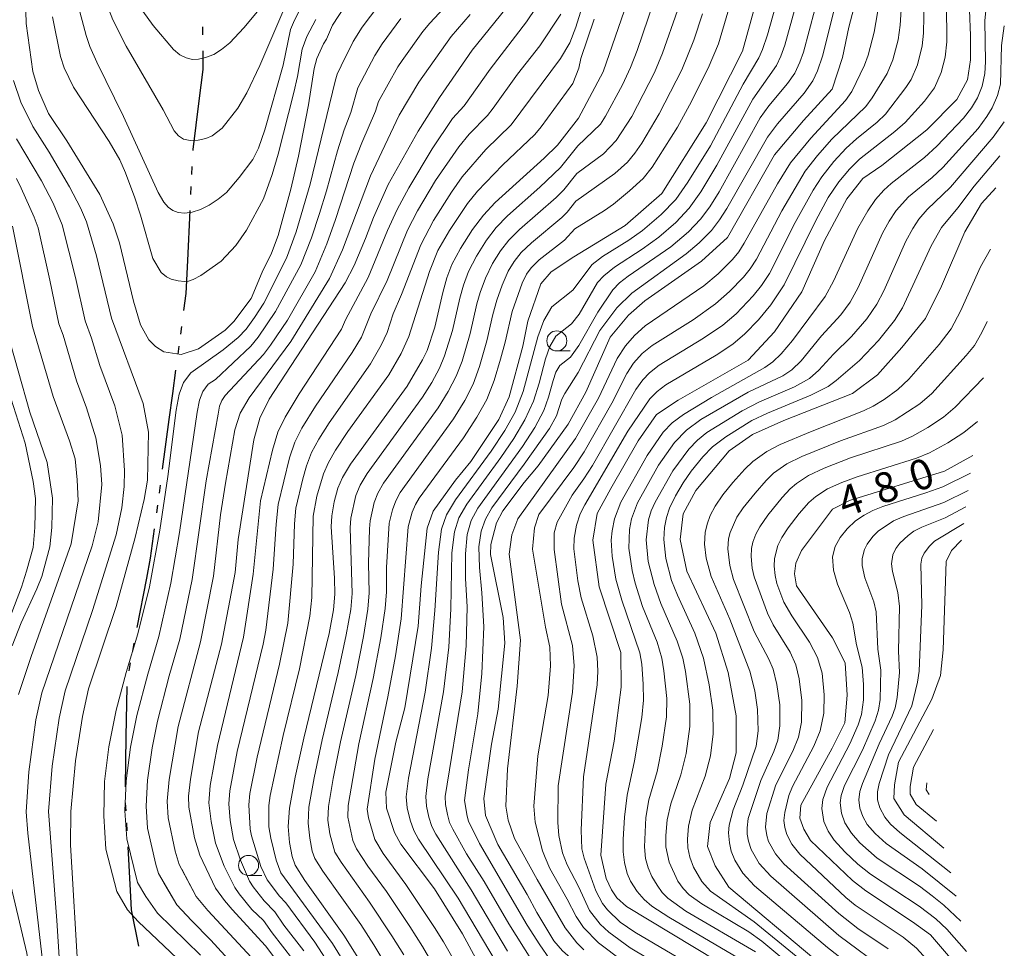
# Model space of a CAD drawing. Units: millimetres. Extents: x -62000 to -60947, y 24000 to 25500.
# Drawn here: x -61299 to -61176, y 25081 to 25197 of the extents above; entities that cross this region are included whole.
import ezdxf

# ---------------------------------------------------------------- set-up
doc = ezdxf.new("R2010")
doc.units = ezdxf.units.MM
for name, color, linetype, lineweight in [('110300_郡市・東京都の区界', 7, 'Continuous', 30), ('633100_広葉樹林', 7, 'Continuous', 9), ('710100_等高線（計曲線）', 7, 'Continuous', 20), ('710107_等高線（計曲線）（注記）', 7, 'Continuous', 20), ('710200_等高線（主曲線）', 7, 'Continuous', 9)]:
    doc.layers.add(name, color=color, linetype=linetype, lineweight=lineweight)
doc.styles.add('Style-WORKING', font='txt')

msp = doc.modelspace()

# ---------------------------------------------------------------- linework, layer by layer
at = {"layer": '110300_郡市・東京都の区界'}
for p, q in [((-61276.256, 25194.95), (-61276.264, 25195.95)), ((-61277.643, 25177.534), (-61277.596, 25178.533)), ((-61277.76, 25175.037), (-61277.713, 25176.036)), ((-61278.148, 25166.796), (-61277.854, 25173.039)), ((-61279.031, 25157.597), (-61278.897, 25158.588)), ((-61279.367, 25155.12), (-61279.233, 25156.111)), ((-61281.301, 25140.75), (-61280.471, 25146.944)), ((-61281.7, 25137.776), (-61281.567, 25138.767)), ((-61282.032, 25135.298), (-61281.899, 25136.289)), ((-61284.451, 25121.007), (-61283.271, 25127.145)), ((-61285.017, 25118.061), (-61284.829, 25119.043)), ((-61285.489, 25115.606), (-61285.301, 25116.588)), ((-61285.826, 25107.379), (-61285.733, 25113.628)), ((-61285.918, 25101.13), (-61285.826, 25107.379)), ((-61285.857, 25098.132), (-61285.913, 25099.131)), ((-61285.718, 25095.636), (-61285.774, 25096.634)), ((-61285.26, 25087.399), (-61285.607, 25093.639))]:
    msp.add_line(p, q, dxfattribs=at)
at = {"layer": '110300_郡市・東京都の区界', "flags": 128}
for points in [[(-61276.722, 25186.732), (-61276.225, 25190.621), (-61276.242, 25192.95)], [(-61277.502, 25180.531), (-61277.495, 25180.673), (-61276.722, 25186.732)], [(-61278.628, 25160.57), (-61278.342, 25162.682), (-61278.148, 25166.796)], [(-61280.471, 25146.944), (-61280.035, 25150.194), (-61279.636, 25153.138)], [(-61283.271, 25127.145), (-61282.787, 25129.664), (-61282.297, 25133.316)], [(-61284.28, 25081.238), (-61285.17, 25085.773), (-61285.26, 25087.399)]]:
    msp.add_lwpolyline(points, dxfattribs=at)
at = {"layer": '633100_広葉樹林'}
for p, q in [((-61232.095, 25155.525), (-61230.428, 25155.525)), ((-61270.571, 25090.074), (-61268.904, 25090.074))]:
    msp.add_line(p, q, dxfattribs=at)
for centre in [(-61232.095, 25156.774), (-61270.571, 25091.324)]:
    msp.add_circle(centre, 1.25, dxfattribs=at)
at = {"layer": '710100_等高線（計曲線）', "flags": 128}
for points in [[(-61229.96, 25167.28), (-61223.567, 25171.152), (-61218.969, 25175.186), (-61213.456, 25183.993), (-61208.925, 25192.913), (-61205.997, 25203.513), (-61204.461, 25211.887), (-61203.207, 25216.061), (-61199.09, 25223.472), (-61197.696, 25227.575), (-61197.208, 25232.188), (-61198.114, 25235.735), (-61199.716, 25239.143), (-61203.767, 25244.954), (-61208.09, 25250.234), (-61208.594, 25251.969), (-61208.763, 25254.377), (-61204.907, 25267.455), (-61204.772, 25272.143), (-61205.902, 25276.126), (-61208.476, 25280.183), (-61217.916, 25291.777), (-61220.638, 25296.558), (-61225.417, 25314.566)], [(-61229.37, 25184.56), (-61226.303, 25190.357), (-61221.389, 25204.572), (-61215.908, 25217.558), (-61213.899, 25223.055), (-61213.609, 25227.609), (-61213.971, 25232.163), (-61217.377, 25238.42), (-61220.768, 25245.558), (-61221.299, 25247.474), (-61221.436, 25248.705), (-61221.333, 25250.723), (-61220.639, 25253.343), (-61217.306, 25260.963), (-61216.798, 25263.508), (-61216.291, 25267.412), (-61217.522, 25271.749), (-61220.928, 25276.823), (-61226.38, 25283.83)], [(-61203.598, 25074.245), (-61223.384, 25086.198), (-61224.591, 25087.252), (-61225.266, 25088.263), (-61225.919, 25089.679), (-61226.588, 25092.615), (-61225.991, 25101.464), (-61224.946, 25106.831), (-61224.049, 25113.579), (-61224.124, 25117.903), (-61226.817, 25126.075), (-61227.583, 25131.889), (-61227.049, 25135.237), (-61225.372, 25138.357), (-61221.926, 25144.284), (-61219.655, 25147.591), (-61216.956, 25149.368), (-61208.225, 25154.361), (-61204.911, 25157.914), (-61201.536, 25162.876), (-61198.702, 25169.305), (-61195.88, 25174.511), (-61193.916, 25177.022), (-61191.523, 25178.676), (-61185.911, 25183.106), (-61182.174, 25186.907), (-61180.843, 25189.343), (-61180.46, 25191.832), (-61180.46, 25194.895), (-61180.715, 25201.24)], [(-61298.39, 25199.48), (-61298.32, 25196.37), (-61297.49, 25190.39), (-61296.8, 25188.01), (-61295.53, 25185.13), (-61293.25, 25181.74), (-61289.15, 25175.05), (-61287.45, 25171.36), (-61286.66, 25169.01), (-61284.91, 25161.73), (-61284.06, 25158.77), (-61283.02, 25156.9)], [(-61230.68, 25146.38), (-61228.458, 25150.362), (-61225.431, 25157.239), (-61223.165, 25159.981), (-61221.105, 25161.764), (-61214.022, 25166.715), (-61210.794, 25169.663), (-61204.949, 25179.975), (-61201.31, 25184.294), (-61197.729, 25188.173), (-61196.424, 25192.149), (-61195.668, 25195.92), (-61194.839, 25199.08)], [(-61283.02, 25156.9), (-61282.19, 25156.06), (-61281.13, 25155.42), (-61278.98, 25155.06), (-61276.82, 25155.8), (-61273.47, 25158.12), (-61272.39, 25159.18), (-61270.23, 25162.07), (-61268.88, 25165.33), (-61267.7, 25167.7), (-61266.88, 25169.93), (-61265.31, 25175.71), (-61264.33, 25179.82), (-61263.07, 25186.23), (-61262.4, 25190.76), (-61262.04, 25192.03), (-61261.2, 25193.86), (-61260.84, 25194.43), (-61260.11, 25196.19), (-61258.43, 25198.69)], [(-61267.04, 25079.43), (-61268.47, 25081.28), (-61272.63, 25085.81), (-61273.59, 25086.95), (-61274.68, 25088.49), (-61276.64, 25092.58), (-61277.31, 25094.78), (-61278.02, 25098.57), (-61278.08, 25099.95), (-61277.81, 25102.1), (-61276.8, 25107.97), (-61273.94, 25118.91), (-61272.26, 25127.86), (-61271.87, 25131.97), (-61269.92, 25144.44), (-61269.16, 25147.11), (-61268.01, 25149.5), (-61258.5, 25164.03), (-61257.38, 25166.18), (-61255.96, 25169.55), (-61254.99, 25172.17), (-61253.14, 25176.27), (-61249.38, 25182.93), (-61246.72, 25187.16), (-61242.66, 25193.06), (-61238.42, 25198.31)], [(-61255.8, 25078.05), (-61258.67, 25082.6), (-61263.56, 25089.43), (-61264.77, 25091.36), (-61265.14, 25092.44), (-61265.45, 25094.16), (-61265.63, 25096.19), (-61265.47, 25098.47), (-61264.76, 25102.35), (-61263.69, 25107.21), (-61260.52, 25120.27), (-61259.95, 25123.2), (-61259.8, 25125.15), (-61259.83, 25127.15), (-61260.26, 25133.56), (-61260.17, 25134.95), (-61259.87, 25136.68), (-61259.43, 25138.39), (-61258.85, 25139.74), (-61257.83, 25141.41), (-61250.79, 25151.11), (-61248.84, 25154.41), (-61248.27, 25155.57), (-61247.31, 25158.49), (-61246.33, 25162.83), (-61245.81, 25164.66), (-61245.18, 25166.31), (-61244.1, 25168.31), (-61242.6, 25170.68), (-61241.24, 25172.48), (-61239.78, 25174.03), (-61233.67, 25179.56), (-61232.03, 25181.18), (-61229.37, 25184.56)], [(-61200.008, 25079.702), (-61210.628, 25088.602), (-61212.351, 25091.249), (-61213.28, 25093.698), (-61212.948, 25096.676), (-61210.547, 25102.153), (-61209.692, 25105.362), (-61209.692, 25109.997), (-61210.706, 25115.378), (-61212.259, 25120.311), (-61215.863, 25128.049), (-61216.684, 25131.999), (-61216.311, 25135.203), (-61214.744, 25138.109), (-61210.569, 25143.043), (-61207.667, 25145.071), (-61203.748, 25146.858), (-61195.213, 25150.211), (-61192.068, 25152.529), (-61189.021, 25155.958), (-61186.066, 25159.552), (-61184.082, 25163.609), (-61181.176, 25170.402), (-61179.095, 25173.927), (-61177.296, 25175.876)], [(-61229.96, 25167.28), (-61232.79, 25165.4), (-61234.1, 25163.89), (-61235.71, 25159.24), (-61236.33, 25156.11), (-61238.06, 25149.81), (-61239.35, 25146.95), (-61242.83, 25141.74), (-61244.74, 25139.41), (-61247.53, 25135.51), (-61248.26, 25133.41), (-61249.03, 25126.22), (-61249.4, 25121.16), (-61251.07, 25111), (-61252.2, 25106.68), (-61253.44, 25100.46), (-61253.34, 25098.45), (-61252.36, 25095.42), (-61251.57, 25093.99), (-61247.37, 25088.38), (-61243.87, 25082.79), (-61242.19, 25079.7)], [(-61300.79, 25158.19), (-61297.88, 25147.89), (-61295.72, 25141.59), (-61295.04, 25137.15), (-61295.12, 25133.49), (-61295.38, 25131.08), (-61296.37, 25127.38), (-61296.98, 25125.85), (-61298.95, 25121.61), (-61300.09, 25118.74)], [(-61230.68, 25146.38), (-61234.43, 25141.19), (-61236.18, 25139.09), (-61238.84, 25135.56), (-61239.62, 25134.07), (-61240.34, 25131.38), (-61240.38, 25130.13), (-61238.79, 25122.24), (-61238.59, 25119.05), (-61239.41, 25110.83), (-61240.26, 25106.43), (-61241.19, 25099.68), (-61240.98, 25097.53), (-61239.46, 25093.93), (-61235.8, 25087.68), (-61234.59, 25085.43), (-61232.45, 25081.91), (-61231.38, 25080.65), (-61228.44, 25078.1), (-61227.02, 25077.05)], [(-61180.17, 25142.452), (-61183.704, 25140.526), (-61195.588, 25136.844), (-61197.675, 25135.766), (-61201.549, 25130.603), (-61202.25, 25129.022), (-61202.432, 25127.714), (-61202.189, 25126.224), (-61197.677, 25119.702), (-61196.094, 25116.614), (-61195.879, 25112.571), (-61196.167, 25109.123), (-61197.749, 25105.963), (-61201.627, 25098.826), (-61201.777, 25097.215), (-61201.252, 25095.829), (-61200.426, 25094.442), (-61195.201, 25089.435), (-61193.522, 25088.131), (-61187.721, 25084.298), (-61185.449, 25082.638), (-61180.238, 25076.565)], [(-61183.778, 25093.483), (-61188.744, 25097.614), (-61190.016, 25099.67), (-61189.956, 25101.363), (-61189.471, 25104.206), (-61185.288, 25112.078), (-61184.226, 25115.038), (-61183.89, 25118.227), (-61183.493, 25129.235), (-61182.821, 25130.633), (-61181.591, 25131.912)]]:
    msp.add_lwpolyline(points, dxfattribs=at)
at = {"layer": '710200_等高線（主曲線）', "flags": 128}
for points in [[(-61229.49, 25181.1), (-61226.662, 25183.816), (-61226.007, 25184.824), (-61223.905, 25188.711), (-61222.884, 25190.889), (-61222.07, 25192.995), (-61217.937, 25205.154)], [(-61283.75, 25197.92), (-61282.48, 25196.15), (-61279.95, 25193.13), (-61279.15, 25192.48), (-61278.35, 25192.08), (-61277.56, 25191.88), (-61276.83, 25191.92), (-61275.94, 25192.12), (-61274.92, 25192.51), (-61273.94, 25193.13), (-61272.92, 25193.98), (-61271.14, 25195.84), (-61263.95, 25204.5)], [(-61230.11, 25163.1), (-61227.683, 25166.307), (-61226.375, 25167.295), (-61223.115, 25169.333), (-61221.393, 25170.549), (-61219.053, 25172.534), (-61217.247, 25174.418), (-61215.736, 25176.563), (-61212.932, 25181.13), (-61208.842, 25188.825), (-61206.904, 25192.087), (-61206.429, 25193.14), (-61205.807, 25194.97), (-61203.128, 25204.512)], [(-61265.05, 25079.58), (-61267.62, 25082.89), (-61268.7, 25084.44), (-61270.14, 25085.81), (-61271.75, 25087.76), (-61272.3, 25088.57), (-61273.6, 25091.24), (-61274.7, 25094.1), (-61275.25, 25096.79), (-61275.53, 25099.11), (-61275.36, 25101.28), (-61274.46, 25106.28), (-61271.18, 25119.79), (-61269.99, 25127.67), (-61269.07, 25136.8), (-61267.59, 25143.14), (-61266.9, 25145.39), (-61266, 25147.27), (-61264.25, 25150.18), (-61258.96, 25158.24), (-61258.49, 25159.4), (-61255.63, 25164.69), (-61253.21, 25170.55), (-61252.03, 25173.15), (-61250.57, 25175.89), (-61247.67, 25180.76), (-61245.1, 25184.52), (-61243.68, 25186.1), (-61240.43, 25190.7), (-61235.86, 25196.6), (-61232.33, 25201.89)], [(-61229.85, 25170.74), (-61226.147, 25173.044), (-61225.036, 25173.849), (-61223.044, 25175.488), (-61221.34, 25177.053), (-61220.205, 25178.445), (-61217.034, 25183.461), (-61215.53, 25186.192), (-61213.187, 25190.81), (-61211.916, 25193.825), (-61209.385, 25202.475)], [(-61230.4, 25154.74), (-61229.365, 25156.186), (-61226.989, 25160.366), (-61225.123, 25163.139), (-61224.258, 25164), (-61223.177, 25164.834), (-61217.865, 25168.525), (-61215.681, 25170.385), (-61214.163, 25171.953), (-61213.015, 25173.51), (-61211.849, 25175.384), (-61206.701, 25184.615), (-61205.617, 25186.11), (-61203.299, 25188.886), (-61202.408, 25190.186), (-61201.762, 25191.555), (-61201.323, 25192.808), (-61199.203, 25200.821)], [(-61230.25, 25158.92), (-61229.293, 25160.102), (-61227.003, 25164.047), (-61226.241, 25164.891), (-61224.894, 25165.976), (-61221.448, 25168.211), (-61219.373, 25169.728), (-61217.254, 25171.561), (-61215.592, 25173.319), (-61214.143, 25175.379), (-61212.114, 25178.719), (-61207.651, 25186.945), (-61204.671, 25191.148), (-61204.12, 25192.303), (-61203.633, 25193.668), (-61201.563, 25201.25)], [(-61291.96, 25199.09), (-61290.84, 25194.87), (-61290.37, 25193.52), (-61289.49, 25191.55), (-61286.19, 25184.79), (-61281.83, 25175.29), (-61281.15, 25174.09), (-61280.6, 25173.44), (-61280, 25173.03), (-61279.34, 25172.79), (-61278.56, 25172.72), (-61277.61, 25172.85), (-61276.57, 25173.18), (-61275.5, 25173.73), (-61274.38, 25174.46), (-61273.34, 25175.3), (-61271.73, 25177.17), (-61270.05, 25179.41), (-61269.34, 25180.81), (-61268.53, 25183.13), (-61266.27, 25191.2), (-61265.34, 25195.62), (-61264.85, 25196.81), (-61264.24, 25197.93)], [(-61266.3, 25197.82), (-61269.17, 25191.13), (-61270.78, 25187.74), (-61271.89, 25185.81), (-61273.88, 25183.3), (-61275.09, 25182.38), (-61275.89, 25182.04), (-61276.85, 25181.82), (-61277.86, 25181.79), (-61278.7, 25181.96), (-61279.32, 25182.35), (-61279.85, 25182.99), (-61281.24, 25185.61), (-61285.83, 25193.54), (-61287.49, 25196.85), (-61288.5, 25199.45)], [(-61245.63, 25198.91), (-61247.94, 25196.44), (-61248.81, 25195.37), (-61251.41, 25191.75), (-61251.93, 25190.98), (-61254.35, 25186.64), (-61254.72, 25185.43), (-61256.43, 25181.5), (-61257.42, 25178.94), (-61259.7, 25171.92), (-61260.79, 25168.88), (-61262.27, 25165.4), (-61265.72, 25159.38), (-61267.82, 25156.24), (-61268.71, 25155.09), (-61273.47, 25149.94), (-61273.91, 25149.35), (-61274.18, 25148.63), (-61274.38, 25147.62), (-61275.85, 25139.29), (-61277.59, 25126.98), (-61279.16, 25119.56), (-61280.48, 25114.99), (-61281.95, 25109.33), (-61282.58, 25106.01), (-61283.17, 25101.96), (-61283.36, 25098.72), (-61283.2, 25095.95), (-61282.16, 25091.42), (-61281.82, 25090.32), (-61279.51, 25086.41), (-61281.15, 25089.15), (-61279.51, 25086.41), (-61277.71, 25084.43), (-61275.26, 25082), (-61270.9, 25077.19)], [(-61234.568, 25089.549), (-61237.376, 25094.672), (-61238.185, 25096.95), (-61238.444, 25098.709), (-61238.242, 25103.364), (-61237.053, 25113.674), (-61236.648, 25119.417), (-61238.061, 25130.161), (-61237.698, 25132.58), (-61236.971, 25134.557), (-61229.75, 25144.603), (-61226.907, 25149.644), (-61224.563, 25154.559), (-61223.523, 25156.166), (-61222.408, 25157.443), (-61221.061, 25158.635), (-61213.759, 25163.632), (-61211.944, 25165.151), (-61210.162, 25166.915), (-61209.384, 25167.88), (-61208.694, 25168.949), (-61204.535, 25176.383), (-61202.926, 25178.977), (-61200.401, 25182.066), (-61196.074, 25186.771), (-61195.265, 25187.907), (-61193.696, 25191.175), (-61193.221, 25192.436), (-61192.486, 25195.304), (-61191.839, 25199.165)], [(-61223.858, 25079.364), (-61226.912, 25081.653), (-61228.786, 25083.551), (-61229.696, 25084.935), (-61230.795, 25087.095), (-61232.963, 25090.922), (-61233.569, 25092.288), (-61233.882, 25093.156), (-61234.798, 25096.694), (-61234.977, 25098.728), (-61234.446, 25104.973), (-61233.193, 25112.527), (-61232.872, 25116.213), (-61232.988, 25118.56), (-61233.527, 25121.055), (-61235.136, 25130.793), (-61234.87, 25133.447), (-61234.339, 25135.127), (-61229.989, 25140.955), (-61228.678, 25142.947), (-61225.221, 25149.019), (-61223.351, 25152.707), (-61222.507, 25153.986), (-61221.425, 25155.187), (-61220.188, 25156.209), (-61215.099, 25159.4), (-61212.283, 25161.402), (-61210.563, 25162.924), (-61208.809, 25164.708), (-61207.971, 25165.756), (-61207.174, 25166.99), (-61204, 25173), (-61201.082, 25177.965), (-61199.562, 25179.928), (-61197.792, 25181.932), (-61193.509, 25186.026), (-61192.729, 25187.113), (-61190.88, 25190.157), (-61190.152, 25191.83), (-61189.5, 25194.325), (-61189.225, 25196.182), (-61189.018, 25199.41)], [(-61211.689, 25074.331), (-61222.945, 25081.04), (-61225.618, 25082.994), (-61226.701, 25083.993), (-61228.011, 25085.687), (-61229.361, 25088.601), (-61230.804, 25091.386), (-61231.395, 25092.905), (-61231.861, 25095.042), (-61231.969, 25096.676), (-61231.915, 25101.242), (-61230.139, 25112.941), (-61229.911, 25116.203), (-61230.156, 25118.769), (-61231.518, 25123.921), (-61232.442, 25130.738), (-61232.442, 25132.832), (-61232.073, 25134.15), (-61230.19, 25137.528), (-61228.71, 25139.571), (-61227.657, 25141.233), (-61222.236, 25150.691), (-61221.376, 25151.927), (-61220.547, 25152.797), (-61219.342, 25153.744), (-61213.787, 25157.098), (-61211.381, 25158.737), (-61209.719, 25160.168), (-61207.578, 25162.383), (-61206.545, 25163.68), (-61205.567, 25165.178), (-61202.353, 25171.563), (-61200.116, 25175.565), (-61199.023, 25177.256), (-61197.525, 25179.149), (-61195.993, 25180.806), (-61194.679, 25181.999), (-61192.115, 25184.072), (-61191.064, 25185.073), (-61188.525, 25188.383), (-61187.857, 25189.403), (-61187.075, 25191.221), (-61186.5, 25193.576), (-61186.32, 25195.19), (-61186.246, 25199.385)], [(-61277.89, 25078.19), (-61284.34, 25084.32), (-61285.68, 25085.76), (-61287.01, 25088.07), (-61288.37, 25093.34), (-61288.64, 25097.5), (-61288.53, 25101.81), (-61288.02, 25106.13), (-61287.1, 25110.69), (-61285.83, 25115.41), (-61284.38, 25120.2), (-61282.93, 25126.1), (-61281.64, 25133.16), (-61280.63, 25139.83), (-61279.61, 25148.12), (-61279.21, 25150.14), (-61278.67, 25151.58), (-61277.78, 25152.77), (-61273.72, 25155.64), (-61271.88, 25157.18), (-61270.88, 25158.25), (-61269.81, 25159.68), (-61268.67, 25161.47), (-61265.84, 25167.11), (-61264.63, 25170.4), (-61262.9, 25176.34), (-61259.77, 25189.19), (-61259.51, 25190.05), (-61259.03, 25191.11), (-61257.52, 25194.12), (-61256.39, 25195.92), (-61254.29, 25198.66)], [(-61260.53, 25079.03), (-61262.31, 25081.74), (-61265.91, 25086.65), (-61266.71, 25087.49), (-61268.26, 25089.53), (-61269.05, 25091.19), (-61270.21, 25095.01), (-61270.35, 25095.85), (-61270.54, 25098.89), (-61270.41, 25100.29), (-61269.51, 25104.83), (-61266.7, 25116.42), (-61265.67, 25121.55), (-61265.02, 25128.9), (-61264.84, 25133.95), (-61264.65, 25135.91), (-61263.81, 25139.54), (-61263.35, 25141.17), (-61262.7, 25142.86), (-61261.8, 25144.51), (-61260.52, 25146.54), (-61255.35, 25153.93), (-61254.01, 25156.22), (-61253.28, 25157.83), (-61252.51, 25160.16), (-61251.46, 25162.55), (-61249.08, 25168.77), (-61247.48, 25171.78), (-61245.23, 25175.35), (-61243.89, 25177.23), (-61240.96, 25180.65), (-61237.78, 25183.72), (-61231.63, 25192), (-61230.47, 25193.96), (-61229.72, 25195.94), (-61229.13, 25197.79)], [(-61231.11, 25150.19), (-61229.437, 25152.83), (-61226.731, 25158.066), (-61224.603, 25160.896), (-61222.752, 25162.731), (-61215.957, 25167.642), (-61214.319, 25169.028), (-61212.794, 25170.555), (-61211.78, 25171.871), (-61210.883, 25173.286), (-61205.795, 25182.196), (-61204.542, 25183.845), (-61201.221, 25187.674), (-61200.145, 25189.224), (-61199.541, 25190.483), (-61198.92, 25192.295), (-61197.418, 25198.409)], [(-61209.312, 25075.3), (-61222.356, 25082.997), (-61224.171, 25084.247), (-61225.786, 25085.756), (-61226.389, 25086.548), (-61227.222, 25088.166), (-61228.692, 25092.234), (-61228.959, 25093.378), (-61229.044, 25095.733), (-61228.773, 25102.368), (-61227.055, 25113.858), (-61226.975, 25115.568), (-61227.053, 25117.299), (-61227.604, 25119.963), (-61229.055, 25124.704), (-61229.481, 25126.829), (-61229.952, 25130.81), (-61229.917, 25132.158), (-61229.644, 25133.782), (-61229.196, 25135.198), (-61228.619, 25136.323), (-61223.215, 25145.496), (-61220.499, 25149.556), (-61219.565, 25150.472), (-61218.475, 25151.274), (-61212.21, 25155.003), (-61210.125, 25156.385), (-61208.613, 25157.671), (-61206.932, 25159.407), (-61205.374, 25161.282), (-61203.74, 25163.75), (-61199.788, 25171.807), (-61198.214, 25174.646), (-61196.882, 25176.627), (-61195.549, 25178.222), (-61194.313, 25179.438), (-61189.927, 25182.892), (-61188.633, 25184.031), (-61186.212, 25186.688), (-61184.979, 25188.351), (-61184.121, 25190.255), (-61183.625, 25192.188), (-61183.416, 25194.094), (-61183.452, 25198.895)], [(-61229.61, 25177.65), (-61226.258, 25180.119), (-61224.672, 25181.766), (-61222.735, 25184.788), (-61219.904, 25190.27), (-61218.886, 25192.681), (-61217.04, 25198.008)], [(-61178.559, 25197.99), (-61178.67, 25196.713), (-61178.584, 25191.607), (-61178.663, 25190.128), (-61178.993, 25188.546), (-61179.583, 25187.122), (-61180.326, 25185.863), (-61181.326, 25184.57), (-61184.669, 25181.067), (-61186.217, 25179.675), (-61190.383, 25176.419), (-61191.275, 25175.601), (-61192.304, 25174.435), (-61193.286, 25173.022), (-61194.508, 25170.853), (-61197.548, 25164.239), (-61198.586, 25162.305), (-61202.676, 25156.804), (-61204.087, 25155.156), (-61205.152, 25154.157), (-61206.135, 25153.443), (-61212.808, 25149.704), (-61216.3, 25147.599), (-61217.714, 25146.534), (-61218.817, 25145.383), (-61220.831, 25142.488), (-61224.108, 25136.654), (-61224.912, 25134.556), (-61225.202, 25133.064), (-61225.294, 25131.914), (-61225.191, 25129.895), (-61224.711, 25127.036), (-61223.968, 25124.423), (-61221.737, 25117.854), (-61221.481, 25116.438), (-61221.3, 25113.95), (-61221.282, 25111.943), (-61221.503, 25109.794), (-61222.404, 25104.354), (-61223.311, 25100.098), (-61223.655, 25097.327), (-61223.832, 25094.531), (-61223.822, 25092.994), (-61223.659, 25091.67), (-61223.308, 25090.328), (-61222.885, 25089.338), (-61222.076, 25088.064), (-61221.212, 25087.044), (-61220.256, 25086.243), (-61218.105, 25084.849), (-61205.881, 25077.651)], [(-61295.04, 25197.2), (-61294.04, 25192.26), (-61293.57, 25190.84), (-61292.4, 25188.42), (-61287.96, 25181.67), (-61286.64, 25179.36), (-61285.92, 25177.76), (-61284.77, 25174.62), (-61284.04, 25172.45), (-61282.5, 25167.07), (-61281.49, 25165.32), (-61280.81, 25164.78), (-61280.21, 25164.49), (-61279.35, 25164.27), (-61278.56, 25164.18), (-61278.07, 25164.23), (-61277.49, 25164.44), (-61276.51, 25164.94), (-61273.98, 25166.71), (-61272.16, 25168.67), (-61270.83, 25170.58), (-61268.69, 25174.51), (-61267.62, 25177.55), (-61266.88, 25180.06), (-61264.91, 25187.78), (-61264.46, 25189.76), (-61263.87, 25193.18), (-61263.29, 25194.76), (-61262.16, 25196.89)], [(-61251.55, 25197.01), (-61253.9, 25193.83), (-61254.82, 25192.38), (-61256.93, 25188.34), (-61257.82, 25185.29), (-61258.65, 25183.12), (-61259.48, 25180.51), (-61260.84, 25175.48), (-61261.72, 25172.66), (-61262.71, 25169.64), (-61264.05, 25166.26), (-61267.2, 25160.43), (-61269.35, 25157.24), (-61270.29, 25156.13), (-61274.69, 25151.97), (-61275.62, 25151.36), (-61276.29, 25150.46), (-61276.7, 25149.38), (-61276.99, 25147.87), (-61279.2, 25132.86), (-61280.26, 25126.54), (-61281.77, 25119.88), (-61283.15, 25115.2), (-61284.52, 25110.01), (-61285.3, 25106.07), (-61285.85, 25101.88), (-61286, 25098.11), (-61285.78, 25094.65), (-61284.42, 25089.2), (-61283.41, 25087.45), (-61281.93, 25085.36), (-61283.41, 25087.45), (-61281.93, 25085.36), (-61276.57, 25080.1)], [(-61242.9, 25197.52), (-61245.29, 25194.76), (-61249.33, 25189.07), (-61251.77, 25184.93), (-61255.37, 25177.37), (-61258.86, 25168.12), (-61260.48, 25164.55), (-61265.31, 25156.69), (-61270.49, 25149.67), (-61271.63, 25147.74), (-61272.27, 25145.69), (-61273.46, 25139.01), (-61274.06, 25135.06), (-61274.93, 25127.42), (-61276.55, 25119.23), (-61279.37, 25108.65), (-61280.49, 25102.03), (-61280.72, 25099.34), (-61280.61, 25097.26), (-61279.74, 25093.1), (-61279.23, 25091.45), (-61277.09, 25087.45), (-61278.89, 25090.84), (-61277.09, 25087.45), (-61275.65, 25085.69), (-61269.68, 25079.23)], [(-61263.68, 25080.66), (-61266.15, 25083.88), (-61267.3, 25085.54), (-61268.62, 25086.9), (-61270.01, 25088.64), (-61270.47, 25089.37), (-61271.57, 25091.96), (-61272.45, 25094.56), (-61272.85, 25096.92), (-61273.04, 25099), (-61272.91, 25100.64), (-61271.99, 25105.55), (-61268.75, 25118.91), (-61268.43, 25120.67), (-61267.5, 25128.28), (-61267.13, 25133.9), (-61266.86, 25136.36), (-61265.47, 25142.16), (-61264.8, 25144.13), (-61263.9, 25145.89), (-61262.22, 25148.61), (-61257.63, 25155.33), (-61256.48, 25157.23), (-61255.31, 25160.14), (-61253.28, 25164.3), (-61250.74, 25170.57), (-61249.48, 25173.02), (-61247.23, 25176.79), (-61244.33, 25180.99), (-61243.03, 25182.58), (-61240.73, 25184.91), (-61240.04, 25185.81), (-61236.99, 25190.07), (-61234.23, 25193.59), (-61231.59, 25197.55)], [(-61229.73, 25174.19), (-61224.869, 25177.675), (-61223.283, 25179.084), (-61222.355, 25180.209), (-61221.495, 25181.458), (-61219.334, 25185.096), (-61216.495, 25190.616), (-61214.993, 25194.303), (-61213.93, 25197.581)], [(-61229.11, 25192), (-61227.452, 25196.924)], [(-61176.262, 25196.078), (-61176.614, 25193.629), (-61176.74, 25188.828), (-61177.082, 25187.376), (-61177.753, 25185.859), (-61178.412, 25184.757), (-61179.525, 25183.293), (-61183.931, 25178.42), (-61185.26, 25177.168), (-61188.194, 25174.749), (-61189.727, 25173.063), (-61190.605, 25171.733), (-61191.449, 25170.196), (-61194.505, 25163.423), (-61195.471, 25161.621), (-61196.657, 25160.008), (-61199.053, 25157.391), (-61201.606, 25154.265), (-61202.773, 25153.175), (-61203.882, 25152.433), (-61208.201, 25150.372), (-61214.119, 25146.953), (-61215.924, 25145.65), (-61217.412, 25144.109), (-61219.4, 25141.253), (-61222.015, 25136.562), (-61222.757, 25134.554), (-61223.006, 25133.237), (-61223.089, 25130.918), (-61222.699, 25128.113), (-61222.319, 25126.538), (-61221.385, 25123.639), (-61219.588, 25119.169), (-61218.978, 25117.196), (-61218.72, 25115.604), (-61218.383, 25112.142), (-61218.416, 25109.88), (-61218.928, 25106.188), (-61219.57, 25103.046), (-61220.614, 25099.492), (-61220.977, 25097.305), (-61221.166, 25093.626), (-61221.011, 25092.18), (-61220.702, 25091.027), (-61220.22, 25089.938), (-61219.589, 25088.849), (-61218.944, 25087.947), (-61218.255, 25087.23), (-61215.98, 25085.624), (-61207.301, 25080.523)], [(-61254.42, 25072.37), (-61260.09, 25081.58), (-61266.52, 25090.41), (-61267.13, 25091.96), (-61267.8, 25094.71), (-61268.03, 25096.12), (-61268.05, 25098.78), (-61267.88, 25100.04), (-61266.27, 25107.51), (-61264.22, 25115.83), (-61262.91, 25122.43), (-61262.66, 25124.77), (-61262.5, 25134.88), (-61262.03, 25137.38), (-61261.23, 25140.19), (-61260.6, 25141.6), (-61259.7, 25143.14), (-61258.16, 25145.47), (-61253.07, 25152.53), (-61251.53, 25155.21), (-61250.56, 25157.34), (-61247.99, 25165.44), (-61246.95, 25168.04), (-61245.49, 25170.55), (-61243.24, 25173.92), (-61242, 25175.47), (-61238.89, 25178.71), (-61234.82, 25182.53), (-61234.04, 25183.48), (-61230.11, 25188.89), (-61229.35, 25190.81), (-61229.11, 25192)], [(-61299.9, 25189.28), (-61298.99, 25186.55), (-61297.48, 25183.52), (-61295.45, 25180.33), (-61292.91, 25175.99), (-61291.55, 25173.39), (-61290.79, 25171.61), (-61289.54, 25167.37), (-61287.68, 25159.62), (-61283.73, 25148.94), (-61283.05, 25145.39), (-61283.17, 25139.4), (-61283.58, 25136.98), (-61284.74, 25132.24), (-61287.1, 25123.62), (-61290.55, 25113.34), (-61291.29, 25109.89), (-61292.16, 25104.38), (-61292.76, 25098.06), (-61292.81, 25093.88), (-61291.82, 25077.75)], [(-61176.247, 25184.091), (-61177.625, 25182.184), (-61182.98, 25175.947), (-61185.887, 25173.166), (-61186.933, 25171.947), (-61187.681, 25170.798), (-61188.528, 25169.199), (-61191.302, 25163.014), (-61192.139, 25161.352), (-61193.391, 25159.51), (-61195.313, 25157.301), (-61197.568, 25155.104), (-61199.378, 25153.115), (-61200.57, 25152.082), (-61202.43, 25151.041), (-61206.79, 25149.183), (-61208.974, 25148.046), (-61213.391, 25145.328), (-61214.535, 25144.391), (-61215.612, 25143.27), (-61217.619, 25140.577), (-61219.842, 25136.635), (-61220.31, 25135.55), (-61220.642, 25134.423), (-61220.933, 25131.961), (-61220.676, 25129.249), (-61219.964, 25126.355), (-61219.124, 25124.017), (-61217.069, 25119.321), (-61216.372, 25117.16), (-61216.047, 25115.522), (-61215.499, 25111.422), (-61215.489, 25108.653), (-61215.959, 25105.275), (-61216.606, 25102.637), (-61217.886, 25099.011), (-61218.305, 25097.024), (-61218.475, 25095.035), (-61218.474, 25093.634), (-61218.094, 25091.704), (-61216.982, 25089.369), (-61216.336, 25088.449), (-61215.575, 25087.66), (-61214.006, 25086.517), (-61208.143, 25083.015), (-61206.497, 25081.849), (-61197.781, 25074.602)], [(-61294.06, 25077.23), (-61294.48, 25084.44), (-61295.54, 25098.03), (-61295.07, 25103.69), (-61294.21, 25109.68), (-61293.46, 25113.1), (-61290.06, 25123.12), (-61287.08, 25132.59), (-61286.37, 25135.94), (-61286.1, 25138.62), (-61286.07, 25140.61), (-61286.34, 25145.02), (-61287.26, 25148.68), (-61289.15, 25153.71), (-61290.19, 25157.13), (-61290.96, 25159.26), (-61292.15, 25164.68), (-61293.82, 25171.25), (-61294.97, 25173.96), (-61296.4, 25176.74), (-61299.53, 25181.98)], [(-61250.84, 25074.57), (-61254.92, 25081.41), (-61256.57, 25083.93), (-61261.29, 25090.58), (-61262.29, 25092.17), (-61262.61, 25093.1), (-61262.93, 25094.72), (-61263.15, 25096.58), (-61263.03, 25098.58), (-61262.38, 25102.25), (-61261.4, 25106.97), (-61259.39, 25115.38), (-61258.37, 25120.08), (-61257.81, 25123.25), (-61257.65, 25125.25), (-61257.87, 25133.43), (-61257.79, 25134.64), (-61257.16, 25137.49), (-61256.63, 25138.76), (-61255.77, 25140.22), (-61248.85, 25149.76), (-61247.71, 25151.59), (-61246.74, 25153.39), (-61246.1, 25154.91), (-61245.1, 25158.08), (-61244.2, 25162.12), (-61243.74, 25163.73), (-61243.1, 25165.44), (-61242.12, 25167.36), (-61240.87, 25169.35), (-61239.67, 25170.92), (-61238.27, 25172.36), (-61234.2, 25175.94), (-61231.62, 25178.4), (-61229.49, 25181.1)], [(-61176.787, 25179.865), (-61180.019, 25176.095), (-61182.057, 25173.377), (-61184.076, 25170.931), (-61185.365, 25168.639), (-61188.941, 25160.894), (-61189.948, 25159.315), (-61191.966, 25156.818), (-61194.34, 25154.346), (-61197.221, 25151.832), (-61198.242, 25151.073), (-61200.374, 25149.984), (-61205.791, 25147.76), (-61207.738, 25146.842), (-61211.004, 25144.812), (-61212.647, 25143.543), (-61213.873, 25142.291), (-61215.332, 25140.522), (-61216.335, 25139.076), (-61217.29, 25137.424), (-61218.034, 25135.884), (-61218.418, 25134.751), (-61218.656, 25133.486), (-61218.75, 25131.987), (-61218.493, 25129.633), (-61217.767, 25126.862), (-61217.047, 25125.038), (-61214.889, 25120.307), (-61213.805, 25117.195), (-61213.087, 25113.867), (-61212.615, 25110.704), (-61212.565, 25107.72), (-61212.913, 25104.997), (-61213.588, 25102.469), (-61215.214, 25098.216), (-61215.66, 25096.219), (-61215.788, 25094.585), (-61215.737, 25093.497), (-61215.492, 25092.363), (-61215.034, 25091.12), (-61214.006, 25089.301), (-61212.904, 25088.091), (-61207.48, 25084.295), (-61197.423, 25076.064)], [(-61296.11, 25077.99), (-61298.12, 25095.33), (-61298.32, 25098), (-61297.99, 25103.01), (-61297.13, 25109.47), (-61296.36, 25112.87), (-61290.09, 25131.19), (-61289.32, 25134.2), (-61288.88, 25138.87), (-61289.03, 25141.22), (-61289.63, 25144.66), (-61290.8, 25148.42), (-61292.06, 25151.77), (-61293.72, 25157.49), (-61294.24, 25158.91), (-61295.35, 25164.35), (-61296.84, 25170.89), (-61297.31, 25172.23), (-61298.94, 25175.82), (-61299.53, 25177.02)], [(-61251.17, 25080.16), (-61252.68, 25082.54), (-61255.49, 25086.75), (-61259.03, 25091.73), (-61259.81, 25092.99), (-61260.41, 25095.27), (-61260.67, 25096.96), (-61260.59, 25098.69), (-61260, 25102.15), (-61259.1, 25106.74), (-61257.2, 25115.02), (-61256.21, 25119.89), (-61255.67, 25123.31), (-61255.51, 25125.35), (-61255.59, 25129.04), (-61255.48, 25133.3), (-61255.41, 25134.33), (-61254.89, 25136.6), (-61254.42, 25137.78), (-61253.71, 25139.03), (-61246.91, 25148.41), (-61245.64, 25150.46), (-61244.65, 25152.38), (-61243.93, 25154.25), (-61242.89, 25157.68), (-61242.08, 25161.41), (-61241.66, 25162.8), (-61241.01, 25164.58), (-61240.14, 25166.41), (-61239.14, 25168.03), (-61238.1, 25169.36), (-61236.77, 25170.69), (-61232.19, 25174.65), (-61231.21, 25175.62), (-61229.61, 25177.65)], [(-61246.61, 25077.31), (-61248.86, 25081.21), (-61250.45, 25083.68), (-61253.36, 25088.05), (-61255.69, 25091.24), (-61257.1, 25093.4), (-61257.54, 25094.43), (-61258.19, 25097.35), (-61258.14, 25098.8), (-61256.8, 25106.5), (-61255.01, 25114.66), (-61254.06, 25119.7), (-61253.53, 25123.37), (-61253.36, 25125.45), (-61253.36, 25128.5), (-61253.03, 25134.02), (-61252.62, 25135.7), (-61252.2, 25136.8), (-61251.65, 25137.84), (-61244.98, 25147.06), (-61243.57, 25149.32), (-61242.55, 25151.36), (-61241.75, 25153.59), (-61240.81, 25156.8), (-61240.1, 25160.08), (-61239.59, 25161.87), (-61238.93, 25163.72), (-61238.17, 25165.46), (-61237.41, 25166.7), (-61236.53, 25167.8), (-61235.27, 25169.02), (-61231.45, 25172.19), (-61230.79, 25172.84), (-61229.73, 25174.19)], [(-61299.27, 25112.64), (-61297.71, 25117.39), (-61299.27, 25112.64), (-61297.71, 25117.39), (-61292.7, 25131.46), (-61291.85, 25136.81), (-61291.94, 25139.42), (-61292.21, 25142.06), (-61292.91, 25144.3), (-61294.97, 25149.83), (-61297.52, 25158.55), (-61300.02, 25171.11)], [(-61244.22, 25078.21), (-61246.23, 25081.77), (-61247.38, 25083.56), (-61250.95, 25088.95), (-61253.77, 25092.82), (-61254.81, 25094.54), (-61255.6, 25097.27), (-61255.75, 25098.34), (-61254.81, 25104.56), (-61253.19, 25112.35), (-61252.24, 25117.47), (-61251.54, 25122.09), (-61250.66, 25133.55), (-61250.14, 25135.41), (-61249.75, 25136.36), (-61249.28, 25137.14), (-61243.73, 25144.68), (-61242.06, 25147.24), (-61240.83, 25149.48), (-61239.92, 25151.82), (-61239.13, 25154.49), (-61238.53, 25156.63), (-61237.68, 25160.44), (-61236.42, 25163.98), (-61235.89, 25165.08), (-61235.29, 25165.87), (-61234.31, 25166.88), (-61231.13, 25169.35), (-61229.85, 25170.74)], [(-61177.971, 25168.207), (-61179.211, 25166.027), (-61181.724, 25160.49), (-61182.897, 25158.262), (-61184.361, 25156.329), (-61188.162, 25151.979), (-61189.526, 25150.719), (-61191.256, 25149.455), (-61192.622, 25148.609), (-61193.834, 25148.031), (-61200.44, 25145.444), (-61204.236, 25143.845), (-61205.896, 25142.973), (-61207.614, 25141.742), (-61208.619, 25140.783), (-61210.124, 25139.102), (-61211.37, 25137.568), (-61212.337, 25136.153), (-61212.957, 25134.965), (-61213.349, 25133.917), (-61213.582, 25132.852), (-61213.672, 25131.422), (-61213.465, 25129.657), (-61212.842, 25127.388), (-61210.519, 25122.033), (-61207.992, 25115.543), (-61207.384, 25113.088), (-61207.033, 25110.781), (-61206.975, 25108.106), (-61207.225, 25106.181), (-61208.889, 25101.35), (-61210.097, 25098.235), (-61210.587, 25096.355), (-61210.655, 25095.369), (-61210.561, 25094.15), (-61210.322, 25093.1), (-61209.893, 25091.99), (-61208.88, 25090.352), (-61207.432, 25088.787), (-61198.307, 25081.067), (-61192.801, 25076.75)], [(-61230.11, 25163.1), (-61232.72, 25161.04), (-61233.72, 25159.33), (-61234.46, 25157.27), (-61236.3, 25150.45), (-61237.31, 25147.89), (-61238.6, 25145.58), (-61240.29, 25143), (-61244.73, 25136.94), (-61245.86, 25135.08), (-61246.48, 25133.26), (-61246.87, 25130.42), (-61247.31, 25123.11), (-61247.74, 25118.42), (-61248.51, 25112.94), (-61250.61, 25102.21), (-61250.9, 25099.88), (-61250.79, 25098.49), (-61250.4, 25096.97), (-61249.94, 25095.67), (-61249.34, 25094.58), (-61244.39, 25087.21), (-61239.78, 25079.45)], [(-61230.25, 25158.92), (-61232.21, 25157.37), (-61232.96, 25156.09), (-61233.51, 25154.55), (-61234.3, 25151.49), (-61235, 25149.27), (-61236.07, 25146.92), (-61237.48, 25144.59), (-61239.1, 25142.21), (-61243.34, 25136.41), (-61244.32, 25134.71), (-61244.88, 25132.95), (-61245.19, 25130.31), (-61245.31, 25123.35), (-61245.57, 25118.57), (-61246.22, 25112.97), (-61248.18, 25102.12), (-61248.46, 25099.9), (-61248.38, 25098.7), (-61248.07, 25097.33), (-61247.7, 25096.17), (-61247.21, 25095.22), (-61242.78, 25088.25), (-61238.25, 25080.61)], [(-61178.395, 25159.207), (-61179.046, 25157.81), (-61179.987, 25156.205), (-61180.995, 25154.944), (-61185.306, 25150.214), (-61186.797, 25148.917), (-61189.854, 25146.928), (-61191.307, 25146.205), (-61196.699, 25144.316), (-61201.511, 25142.363), (-61203.389, 25141.421), (-61205.04, 25140.268), (-61205.986, 25139.363), (-61207.356, 25137.78), (-61208.825, 25135.937), (-61209.615, 25134.755), (-61210.461, 25132.881), (-61210.652, 25132.09), (-61210.761, 25130.825), (-61210.513, 25128.725), (-61210.028, 25126.993), (-61207.449, 25120.505), (-61205.616, 25117.043), (-61205.09, 25115.788), (-61204.644, 25113.909), (-61204.271, 25111.34), (-61204.264, 25108.718), (-61204.526, 25106.937), (-61205.021, 25105.526), (-61206.64, 25101.895), (-61208.207, 25097.188), (-61208.354, 25096.013), (-61208.328, 25095.204), (-61208.189, 25094.358), (-61207.857, 25093.315), (-61206.854, 25091.559), (-61205.404, 25089.965), (-61196.894, 25082.589), (-61190.933, 25078.151)], [(-61230.4, 25154.74), (-61231.7, 25153.71), (-61232.2, 25152.85), (-61232.57, 25151.82), (-61233.12, 25149.75), (-61233.7, 25148.1), (-61234.84, 25145.95), (-61236.37, 25143.6), (-61241.96, 25135.89), (-61242.78, 25134.34), (-61243.28, 25132.63), (-61243.51, 25130.21), (-61243.48, 25127.12), (-61243.3, 25123.6), (-61243.41, 25118.71), (-61243.93, 25112.99), (-61246.03, 25099.91), (-61245.97, 25098.91), (-61245.73, 25097.69), (-61245.47, 25096.67), (-61245.08, 25095.86), (-61243.35, 25092.77), (-61241.18, 25089.29), (-61238.1, 25084.04), (-61235.12, 25079.31)], [(-61178.852, 25152.172), (-61182.399, 25148.498), (-61183.851, 25147.269), (-61185.8, 25145.971), (-61187.686, 25144.894), (-61189.06, 25144.247), (-61195.436, 25142.162), (-61198.719, 25140.893), (-61200.687, 25139.958), (-61202.197, 25138.994), (-61202.99, 25138.312), (-61203.992, 25137.232), (-61205.745, 25135.036), (-61206.775, 25133.551), (-61207.258, 25132.634), (-61207.621, 25131.658), (-61207.791, 25130.859), (-61207.851, 25129.888), (-61207.72, 25128.431), (-61207.48, 25127.329), (-61205.819, 25122.794), (-61205.096, 25121.342), (-61202.972, 25117.921), (-61202.255, 25116.367), (-61201.829, 25114.617), (-61201.498, 25111.889), (-61201.569, 25109.178), (-61201.932, 25107.314), (-61202.654, 25105.577), (-61204.747, 25101.373), (-61205.868, 25097.781), (-61206.046, 25096.103), (-61205.899, 25095.07), (-61205.66, 25094.311), (-61204.811, 25092.755), (-61203.755, 25091.511), (-61196.908, 25085.335), (-61194.54, 25083.435), (-61190.752, 25080.895)], [(-61300.5, 25150.41), (-61298.47, 25144), (-61297.47, 25139.22), (-61297.16, 25137.09), (-61297.23, 25133.5), (-61297.47, 25130.99), (-61297.23, 25133.5), (-61297.47, 25130.99), (-61298.27, 25128.03), (-61298.89, 25126.06), (-61301.91, 25118.31)], [(-61231.11, 25150.19), (-61231.49, 25149.5), (-61232.15, 25147.44), (-61233.03, 25145.86), (-61236.16, 25141.38), (-61240.22, 25135.93), (-61241, 25134.54), (-61241.54, 25133.03), (-61241.81, 25131.06), (-61241.76, 25128.49), (-61241.44, 25125.35), (-61241.2, 25121.08), (-61241.45, 25115.27), (-61241.97, 25110.24), (-61243.12, 25103.24), (-61243.6, 25099.42), (-61243.29, 25097.45), (-61243.1, 25096.82), (-61241.75, 25094.05), (-61235.8, 25083.88), (-61234.21, 25081.42), (-61233.02, 25079.65), (-61232.15, 25078.72), (-61226.84, 25074.21)], [(-61179.593, 25146.703), (-61181.289, 25145.349), (-61183.288, 25144.045), (-61185.577, 25142.818), (-61187.219, 25142.124), (-61194.591, 25139.819), (-61196.542, 25139.112), (-61198.303, 25138.299), (-61199.77, 25137.375), (-61200.634, 25136.614), (-61201.855, 25135.234), (-61203.225, 25133.427), (-61204.009, 25132.236), (-61204.508, 25131.242), (-61204.94, 25129.607), (-61204.976, 25128.641), (-61204.864, 25127.516), (-61204.621, 25126.518), (-61203.759, 25124.15), (-61202.781, 25122.478), (-61200.561, 25119.176), (-61199.555, 25117.282), (-61198.975, 25115.298), (-61198.714, 25112.597), (-61198.783, 25110.302), (-61199.211, 25108.1), (-61200.026, 25106.185), (-61202.668, 25101.167), (-61203.134, 25100.056), (-61203.659, 25097.941), (-61203.748, 25096.915), (-61203.659, 25096.051), (-61203.405, 25095.185), (-61202.766, 25093.953), (-61201.777, 25092.723), (-61196.008, 25087.311), (-61194.862, 25086.359), (-61188.877, 25082.351), (-61187.199, 25080.98), (-61184.265, 25077.749)], [(-61180.464, 25140.278), (-61183.929, 25138.554), (-61186.027, 25137.797), (-61191.427, 25136.106), (-61192.671, 25135.606), (-61193.739, 25135.039), (-61194.8, 25134.322), (-61195.869, 25133.317), (-61196.721, 25132.238), (-61197.338, 25131.124), (-61197.669, 25129.835), (-61197.556, 25128.148), (-61197.065, 25126.398), (-61195.574, 25122.861), (-61195.145, 25121.556), (-61194.676, 25118.834), (-61193.998, 25116.064), (-61193.809, 25113.893), (-61193.822, 25111.992), (-61194.084, 25110.135), (-61194.48, 25108.854), (-61195.517, 25106.498), (-61198.366, 25101.082), (-61198.909, 25099.556), (-61199.027, 25098.404), (-61198.756, 25096.813), (-61198.229, 25095.589), (-61197.471, 25094.477), (-61196.149, 25093.02), (-61194.514, 25091.481), (-61192.962, 25090.217), (-61186.854, 25086.249), (-61184.799, 25084.659), (-61183.437, 25083.371), (-61180.982, 25080.574)], [(-61180.757, 25138.116), (-61183.793, 25136.624), (-61188.801, 25134.875), (-61190.091, 25134.313), (-61191.976, 25133.022), (-61192.657, 25132.348), (-61193.358, 25131.409), (-61193.697, 25130.76), (-61193.991, 25129.611), (-61193.98, 25128.754), (-61193.647, 25127.212), (-61192.539, 25124.201), (-61192.25, 25122.96), (-61192.036, 25118.302), (-61191.672, 25115.696), (-61191.737, 25112.034), (-61191.949, 25110.696), (-61192.367, 25109.38), (-61193.961, 25105.717), (-61196.175, 25101.273), (-61196.592, 25100.059), (-61196.72, 25099.118), (-61196.587, 25097.839), (-61196.145, 25096.613), (-61195.33, 25095.333), (-61194.267, 25094.141), (-61192.108, 25092.235), (-61186.838, 25088.731), (-61185.254, 25087.54), (-61183.79, 25086.341), (-61181.687, 25084.37)], [(-61181.035, 25136.056), (-61183.647, 25134.699), (-61186.521, 25133.528), (-61187.529, 25133.019), (-61188.266, 25132.493), (-61189.296, 25131.517), (-61189.784, 25130.851), (-61190.15, 25130.077), (-61190.31, 25128.956), (-61190.193, 25127.976), (-61189.529, 25125.394), (-61189.345, 25123.627), (-61189.432, 25118.067), (-61189.313, 25115.392), (-61189.616, 25112.283), (-61189.887, 25110.964), (-61190.253, 25109.927), (-61191.862, 25106.477), (-61193.964, 25101.525), (-61194.278, 25100.542), (-61194.406, 25099.509), (-61194.291, 25098.464), (-61193.923, 25097.415), (-61193.346, 25096.436), (-61192.373, 25095.29), (-61190.994, 25094.06), (-61186.5, 25090.898), (-61182.265, 25087.488)], [(-61181.315, 25133.972), (-61184.939, 25131.789), (-61185.595, 25131.175), (-61186.243, 25130.282), (-61186.527, 25129.65), (-61186.667, 25128.93), (-61186.547, 25123.8), (-61186.871, 25115.548), (-61187.062, 25114.168), (-61187.797, 25111.244), (-61190.704, 25105.12), (-61191.877, 25101.522), (-61192.073, 25100.481), (-61192.056, 25099.518), (-61191.798, 25098.514), (-61191.177, 25097.354), (-61190.455, 25096.471), (-61189.291, 25095.425), (-61182.921, 25090.385)], [(-61184.704, 25096.828), (-61187.23, 25098.93), (-61188.016, 25100.2), (-61187.982, 25101.161), (-61187.573, 25103.558), (-61185.068, 25108.272)], [(-61185.63, 25100.174), (-61186.016, 25100.731), (-61185.896, 25101.612)], [(-61228.739, 25080.796), (-61229.616, 25081.652), (-61231.054, 25083.518), (-61234.568, 25089.549)], [(-61299.55, 25057.53), (-61298.37, 25062.36), (-61297.71, 25067.97), (-61297.6, 25075.59), (-61298.26, 25080.37), (-61300.23, 25088.83)]]:
    msp.add_lwpolyline(points, dxfattribs=at)

# ---------------------------------------------------------------- texts
at = {"layer": '710107_等高線（計曲線）（注記）', "style": 'Style-WORKING'}
for s, p in [('0', (-61187.319, 25137.853)), ('8', (-61191.737, 25136.287)), ('4', (-61196.156, 25134.72))]:
    msp.add_text(s, height=3.75, rotation=19.52146, dxfattribs=at).set_placement(p)

doc.saveas('drawing.dxf')
